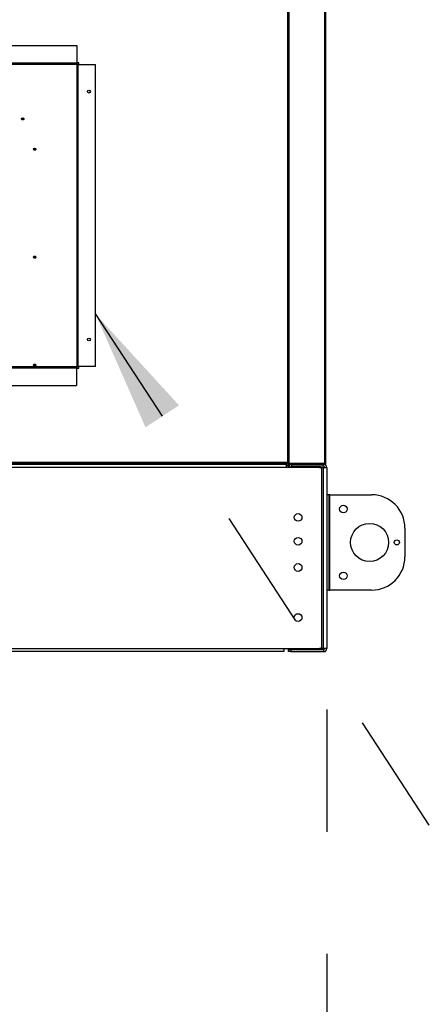
# Model space of a CAD drawing. Units: inches. Extents: x 0.3 to 10.6, y 0.4 to 8.2.
# Drawn here: x 9.8 to 10.1, y 2.3 to 3.1 of the extents above; entities that cross this region are included whole.
import ezdxf

# ---------------------------------------------------------------- set-up
doc = ezdxf.new("R2010")
doc.units = ezdxf.units.IN
doc.header["$MEASUREMENT"] = 0
doc.linetypes.add('HIDDEN', pattern=[0.075, 0.05, -0.025])
doc.layers.add('SERVICE_AREA_LINE', color=7, linetype='HIDDEN')
doc.styles.add('SLDTEXTSTYLE0', font='GOTHIC.TTF', dxfattribs={"width": 0.913})
doc.styles.get("Standard").update_dxf_attribs({"font": 'GOTHIC.TTF'})
doc.dimstyles.new('SLDDIMSTYLE3', dxfattribs={"dimtxt": 0.083333, "dimasz": 0.1, "dimexe": 0, "dimexo": 0.0625, "dimgap": 0.020833, "dimtad": 0, "dimtih": 1, "dimtoh": 1, "dimlfac": 64, "dimrnd": 1e-09, "dimzin": 12, "dimdsep": 46, "dimlunit": 5, "dimtxsty": 'SLDTEXTSTYLE0', "dimsah": 1, "dimcen": 0.09, "dimadec": 0, "dimazin": 3, "dimtfac": 1, "dimtdec": 3, "dimtofl": 0, "dimtmove": 0, "dimatfit": 3, "dimfxl": 1, "dimfrac": 2, "dimtolj": 1, "dimtzin": 12, "dimarcsym": 0})
doc.dimstyles.new('SLDDIMSTYLE4', dxfattribs={"dimtxt": 0.18, "dimasz": 0.1, "dimexe": 0, "dimexo": 0.0625, "dimgap": 0, "dimtad": 0, "dimtih": 1, "dimtoh": 1, "dimdec": 0, "dimrnd": 1e-09, "dimzin": 0, "dimdsep": 46, "dimlunit": 5, "dimtxsty": 'Standard', "dimsah": 1, "dimcen": 0.09, "dimadec": 0, "dimazin": 0, "dimtfac": 0.1, "dimtdec": 0, "dimtofl": 0, "dimtmove": 0, "dimatfit": 3, "dimfxl": 1, "dimfrac": 2, "dimtolj": 1, "dimtzin": 0, "dimarcsym": 0})

# ---------------------------------------------------------------- blocks, each defined once
blk = doc.blocks.new('_D_3')
at = {"layer": 'SERVICE_AREA_LINE'}
for p, q in [((9.23698, 2.52121), (9.23698, 2.04998)), ((10.01823, 2.52121), (10.01823, 2.04998)), ((9.23698, 2.17498), (9.50532, 2.17498)), ((10.01823, 2.17498), (9.7868, 2.17498))]:
    blk.add_line(p, q, dxfattribs=at)
for points in [[(9.23698, 2.17498), (9.33698, 2.15998), (9.33698, 2.18998)], [(10.01823, 2.17498), (9.91823, 2.18998), (9.91823, 2.15998)]]:
    blk.add_solid(points, dxfattribs=at)
at = {"layer": 'SERVICE_AREA_LINE', "char_height": 0.083333, "attachment_point": 1, "style": 'SLDTEXTSTYLE0'}
for s, insert in [('50"', (9.56728, 2.28142)), ('Case', (9.50532, 2.14902))]:
    blk.add_mtext(s, dxfattribs=dict(at, insert=insert))

msp = doc.modelspace()

# ---------------------------------------------------------------- linework, layer by layer
at = {"color": 7, "linetype": 'Continuous', "lineweight": 25}
for p, q in [((9.98604398, 3.19811557), (9.98604398, 2.72374057)), ((9.98698148, 2.72353856), (9.98698148, 3.19831759)), ((9.98718349, 2.72353856), (9.98718349, 3.19738009)), ((9.98749599, 2.72291356), (9.98749599, 3.19800509)), ((10.01655849, 3.19800509), (10.01655849, 2.72291356)), ((10.01749599, 2.72311557), (10.01749599, 3.19780307)), ((9.44088773, 3.06514682), (9.81338773, 3.06514682)), ((9.81338773, 3.06514682), (9.81338773, 3.05077182)), ((9.81338773, 3.05077182), (9.44088773, 3.05077182)), ((9.44088773, 3.05045932), (9.81338773, 3.05045932)), ((9.44088773, 3.04983432), (9.81338773, 3.04983432)), ((9.81510648, 3.05092807), (9.81338773, 3.05092807)), ((9.81338773, 3.05045932), (9.81338773, 3.05077182)), ((9.81338773, 3.05045932), (9.81338773, 3.04983432)), ((9.81338773, 3.04952182), (9.81338773, 2.80233432)), ((9.81401273, 3.04952182), (9.81338773, 3.04952182)), ((9.81401273, 3.04952182), (9.81401273, 2.80233432)), ((9.81401273, 3.04952182), (9.81432523, 3.04952182)), ((9.81432523, 2.80233432), (9.81432523, 3.04952182)), ((9.81432523, 3.04952182), (9.82870023, 3.04952182)), ((9.81510648, 3.04952182), (9.81510648, 3.05092807)), ((9.82870023, 2.80233432), (9.82870023, 3.04952182)), ((9.81307523, 2.80202182), (9.44088773, 2.80202182)), ((9.81307523, 2.80139682), (9.44088773, 2.80139682)), ((9.44088773, 2.80108432), (9.81307523, 2.80108432)), ((9.81307523, 2.80139682), (9.81307523, 2.80202182)), ((9.81307523, 2.80139682), (9.81307523, 2.80108432)), ((9.81307523, 2.80108432), (9.81307523, 2.78670932)), ((9.81307523, 2.80092807), (9.81510648, 2.80092807)), ((9.81338773, 2.80233432), (9.81401273, 2.80233432)), ((9.81432523, 2.80233432), (9.81401273, 2.80233432)), ((9.82870023, 2.80233432), (9.81432523, 2.80233432)), ((9.81510648, 2.80092807), (9.81510648, 2.80233432)), ((9.44088773, 2.78670932), (9.81307523, 2.78670932)), ((9.26896696, 2.72280307), (9.98624599, 2.72280307)), ((9.98604398, 2.72374057), (9.26916898, 2.72374057)), ((9.2701846, 2.72217807), (9.98502835, 2.72217807)), ((9.98502835, 2.71964682), (9.2701846, 2.71964682)), ((9.97843349, 2.72280307), (9.97843349, 2.72217807)), ((9.98502835, 2.72217807), (9.98502835, 2.71964682)), ((9.98677946, 2.72217807), (9.98502835, 2.72217807)), ((10.0123721, 2.71964682), (9.98502835, 2.71964682)), ((9.98530849, 2.72280307), (9.98530849, 2.72217807)), ((9.9855105, 2.7222001), (9.9855105, 2.72217807)), ((9.98624599, 2.72253504), (9.98604462, 2.72253504)), ((9.98624599, 2.72364901), (9.98624599, 2.72342807)), ((9.98624599, 2.72342807), (9.98624599, 2.72280307)), ((9.98624599, 2.72253504), (9.98624599, 2.72280307)), ((9.98635648, 2.72353856), (9.98698148, 2.72353856)), ((9.98718349, 2.72353856), (9.98695548, 2.72357066)), ((9.98698148, 2.72124057), (9.98698148, 2.71964682)), ((9.98709196, 2.72092807), (9.98698148, 2.72092807)), ((9.98709196, 2.72124057), (9.98754621, 2.72124057)), ((9.98709196, 2.7203865), (9.98709196, 2.72124057)), ((9.98749599, 2.72353856), (9.98718349, 2.72353856)), ((9.98718349, 2.72342807), (9.98718349, 2.72280307)), ((9.98718349, 2.72342807), (9.98749599, 2.72342807)), ((9.98718349, 2.72280307), (9.98749599, 2.72280307)), ((10.01655849, 2.72291356), (9.98749599, 2.72291356)), ((9.98749599, 2.72217807), (9.98749599, 2.72280307)), ((9.98749599, 2.72280307), (10.01655849, 2.72280307)), ((9.98749599, 2.72217807), (10.01655849, 2.72217807)), ((9.98951273, 2.72049057), (9.98951273, 2.72217807)), ((10.01570023, 2.72049057), (9.98951273, 2.72049057)), ((10.0123721, 2.71964682), (10.01570023, 2.71964682)), ((10.01570023, 2.72049057), (10.01570023, 2.72217807)), ((10.01570023, 2.57120932), (10.01570023, 2.71964682)), ((10.01570023, 2.71964682), (10.01823148, 2.71964682)), ((10.01624599, 2.72280307), (10.01624599, 2.72291356)), ((10.01655849, 2.72280307), (10.01655849, 2.72217807)), ((10.01823148, 2.71964682), (10.01823148, 2.57120932)), ((10.01432523, 2.57316245), (10.01432523, 2.7176937)), ((10.01991898, 2.69718589), (10.01823148, 2.69718589)), ((10.01991898, 2.69718589), (10.01991898, 2.61906089)), ((10.02076273, 2.69718589), (10.01991898, 2.69718589)), ((10.02076273, 2.61906089), (10.02076273, 2.69718589)), ((10.02076273, 2.69718589), (10.05507523, 2.69718589)), ((10.08241898, 2.66984214), (10.08241898, 2.64640464)), ((10.01991898, 2.61906089), (10.01823148, 2.61906089)), ((10.01991898, 2.61906089), (10.02076273, 2.61906089)), ((10.05507523, 2.61906089), (10.02076273, 2.61906089)), ((9.27213773, 2.57120932), (9.98307523, 2.57120932)), ((9.98307523, 2.56867807), (9.27213773, 2.56867807)), ((9.98307523, 2.57120932), (10.0123721, 2.57120932)), ((9.98307523, 2.57120932), (9.98307523, 2.56867807)), ((9.98698148, 2.56867807), (9.98698148, 2.57036557)), ((9.98698148, 2.57036557), (9.9889346, 2.57036557)), ((9.9889346, 2.56867807), (9.98698148, 2.56867807)), ((9.9889346, 2.57036557), (9.9889346, 2.56867807)), ((9.9889346, 2.57036557), (10.01570023, 2.57036557)), ((9.9889346, 2.56867807), (10.01570023, 2.56867807)), ((10.01570023, 2.57120932), (10.0123721, 2.57120932)), ((10.01823148, 2.57120932), (10.01570023, 2.57120932)), ((10.01570023, 2.57036557), (10.01570023, 2.56867807))]:
    msp.add_line(p, q, dxfattribs=at)
at = {"color": 8, "linetype": 'Continuous', "lineweight": 25}
msp.add_line((9.98502835, 2.72124057), (9.98698148, 2.72124057), dxfattribs=at)
at = {"color": 7, "linetype": 'Continuous', "lineweight": 25, "flags": 128}
for points in [[(9.7700663, 3.00503524), (9.76998245, 3.00473716), (9.76974366, 3.00448446), (9.76938629, 3.00431561), (9.76896474, 3.00425632), (9.76854319, 3.00431561), (9.76818582, 3.00448446), (9.76794703, 3.00473716), (9.76786318, 3.00503524), (9.76794703, 3.00533333), (9.76818582, 3.00558603), (9.76854319, 3.00575487), (9.76896474, 3.00581417), (9.76938629, 3.00575487), (9.76974366, 3.00558603), (9.76998245, 3.00533333), (9.7700663, 3.00503524)], [(9.77983193, 2.98017602), (9.77974808, 2.97987794), (9.77950929, 2.97962524), (9.77915191, 2.97945639), (9.77873036, 2.9793971), (9.77830881, 2.97945639), (9.77795144, 2.97962524), (9.77771265, 2.97987794), (9.7776288, 2.98017602), (9.77771265, 2.9804741), (9.77795144, 2.9807268), (9.77830881, 2.98089565), (9.77873036, 2.98095494), (9.77915191, 2.98089565), (9.77950929, 2.9807268), (9.77974808, 2.9804741), (9.77983193, 2.98017602)], [(9.77983193, 2.89178767), (9.77974808, 2.89148959), (9.77950929, 2.89123689), (9.77915191, 2.89106804), (9.77873036, 2.89100875), (9.77830881, 2.89106804), (9.77795144, 2.89123689), (9.77771265, 2.89148959), (9.7776288, 2.89178767), (9.77771265, 2.89208575), (9.77795144, 2.89233846), (9.77830881, 2.8925073), (9.77873036, 2.8925666), (9.77915191, 2.8925073), (9.77950929, 2.89233846), (9.77974808, 2.89208575), (9.77983193, 2.89178767)], [(9.77983193, 2.80339933), (9.77974808, 2.80310125), (9.77950929, 2.80284855), (9.77915191, 2.8026797), (9.77873036, 2.8026204), (9.77830881, 2.8026797), (9.77795144, 2.80284855), (9.77771265, 2.80310125), (9.7776288, 2.80339933), (9.77771265, 2.80369741), (9.77795144, 2.80395011), (9.77830881, 2.80411896), (9.77873036, 2.80417825), (9.77915191, 2.80411896), (9.77950929, 2.80395011), (9.77974808, 2.80369741), (9.77983193, 2.80339933)]]:
    msp.add_lwpolyline(points, dxfattribs=at)
at = {"color": 7, "linetype": 'Continuous', "lineweight": 25}
for centre, radius in [((9.82323148, 3.02749057), 0.00121875), ((9.82323148, 2.82436557), 0.00121875), ((10.03190335, 2.68546714), 0.00310156), ((9.99479398, 2.6786312), 0.00317188), ((10.05338773, 2.65812339), 0.015625), ((9.99479398, 2.65909995), 0.00317188), ((10.07571585, 2.65812339), 0.00207813), ((9.99479398, 2.63761557), 0.00317188), ((10.03190335, 2.63077964), 0.00310156), ((9.99479398, 2.59659995), 0.00317188)]:
    msp.add_circle(centre, radius, dxfattribs=at)
for centre, radius, start, end in [((9.81307523, 3.04952182), 0.0003125, 0, 90), ((9.81307523, 3.04952182), 0.0009375, 0, 70.52877937), ((9.76896474, 3.00606681), 0.00126586, 216.01427774, 323.98572226), ((9.76886432, 3.00587685), 0.00098484, 208.38998992, 275.85235529), ((9.7689226, 3.00650956), 0.00117124, 231.56477285, 272.06175936), ((9.76900688, 3.00650956), 0.00117124, 267.93824061, 308.43522744), ((9.76906516, 3.00587685), 0.00098484, 264.14764271, 331.6100257), ((9.77873036, 2.98120759), 0.00126586, 216.01427775, 323.98572225), ((9.77873036, 2.98113789), 0.00113186, 211.33108407, 328.66891859), ((9.77873036, 2.98170903), 0.00124341, 231.72511191, 308.27488722), ((9.77873036, 2.89281924), 0.00126586, 216.01427775, 323.98572225), ((9.77873036, 2.89274954), 0.00113186, 211.33139497, 328.66860595), ((9.77873036, 2.89332068), 0.00124341, 231.72496001, 308.27503987), ((9.77873036, 2.8044309), 0.00126586, 216.01427775, 323.98572225), ((9.77873036, 2.8043612), 0.00113187, 211.33246379, 328.66753115), ((9.77873036, 2.80493233), 0.00124341, 231.72494561, 308.27505434), ((9.81307523, 2.80233432), 0.0009375, 270, 0), ((9.81307523, 2.80233432), 0.0003125, 270, 0), ((9.98530849, 2.72311557), 0.0009375, 270, 340.52877937), ((9.98951273, 2.71964682), 0.00253125, 90, 180), ((9.98951273, 2.71964682), 0.00084375, 90, 180), ((10.0123721, 2.7176937), 0.00195312, 0, 90), ((10.01570023, 2.71964682), 0.00253125, 0, 90), ((10.01570023, 2.71964682), 0.00084375, 0, 90), ((10.05507523, 2.66984214), 0.02734375, 0, 90), ((10.05507523, 2.64640464), 0.02734375, 270, 0), ((10.0123721, 2.57316245), 0.00195313, 270, 0), ((10.01570023, 2.57120932), 0.00253125, 270, 0), ((10.01570023, 2.57120932), 0.00084375, 270, 0)]:
    msp.add_arc(centre, radius, start, end, dxfattribs=at)
for points in [[(9.98604398, 2.72374057), (9.98606081, 2.72361773), (9.98609448, 2.72337203), (9.98614498, 2.72306215), (9.98619549, 2.72284535), (9.98622916, 2.72281717), (9.98624599, 2.72280307)], [(9.98698148, 2.72353856), (9.98696738, 2.72355539), (9.9869392, 2.72358906), (9.9867224, 2.72363957), (9.98641252, 2.72369007), (9.98616682, 2.72372374), (9.98604398, 2.72374057)], [(9.98635648, 2.72353856), (9.98635178, 2.72355539), (9.98634238, 2.72358906), (9.98627012, 2.72363957), (9.98616682, 2.72369007), (9.98608492, 2.72372374), (9.98604398, 2.72374057)], [(9.98604398, 2.72374057), (9.98606081, 2.72369962), (9.98609448, 2.72361773), (9.98614498, 2.72351443), (9.98619549, 2.72344217), (9.98622916, 2.72343277), (9.98624599, 2.72342807)], [(9.98677946, 2.72217807), (9.9867963, 2.72216398), (9.98682996, 2.7221358), (9.98688047, 2.721919), (9.98693097, 2.72160912), (9.98696464, 2.72136342), (9.98698148, 2.72124057)], [(10.01749599, 2.72311557), (10.0174819, 2.72309874), (10.01745371, 2.72306507), (10.01723692, 2.72301457), (10.01692703, 2.72296406), (10.01668134, 2.72293039), (10.01655849, 2.72291356)], [(10.01655849, 2.72217807), (10.01668134, 2.72219217), (10.01692703, 2.72222035), (10.01723692, 2.72243715), (10.01745371, 2.72274703), (10.0174819, 2.72299273), (10.01749599, 2.72311557)]]:
    msp.add_open_spline(points, degree=3, dxfattribs=at)
for points, knots in [([(9.98626628, 2.72363857), (9.98627745, 2.72355102), (9.98630421, 2.72334112), (9.98650646, 2.72306261), (9.9868146, 2.72284523), (9.98706053, 2.72281713), (9.98718349, 2.72280307)], [0, 0, 0, 0, 0.192612719, 0.461741813, 0.730870906, 1, 1, 1, 1]), ([(9.98768625, 2.72139495), (9.98767679, 2.72146445), (9.98765072, 2.72165596), (9.98745556, 2.72191822), (9.98714858, 2.72213599), (9.9869025, 2.72216405), (9.98677946, 2.72217807)], [0, 0, 0, 0, 0.159594325, 0.43972955, 0.719864775, 1, 1, 1, 1]), ([(9.98709196, 2.72124057), (9.98708703, 2.7212811), (9.98707717, 2.72136215), (9.98701883, 2.72145516), (9.98696438, 2.72148717), (9.98694517, 2.72149847)], [0, 0, 0, 0, 0.392916783, 0.785833565, 1, 1, 1, 1]), ([(9.98694985, 2.72353856), (9.98695392, 2.72353212), (9.9869797, 2.72349121), (9.98706277, 2.72344354), (9.98714325, 2.72343323), (9.98718349, 2.72342807)], [0, 0, 0, 0, 0.085496243, 0.542748122, 1, 1, 1, 1]), ([(10.01655849, 2.72280307), (10.01659902, 2.722808), (10.01668007, 2.72281787), (10.01677308, 2.7228762), (10.01680509, 2.72293065), (10.01681638, 2.72294986)], [0, 0, 0, 0, 0.392916783, 0.785833565, 1, 1, 1, 1])]:
    msp.add_open_spline(points, degree=3, knots=knots, dxfattribs=at)

# ---------------------------------------------------------------- dimensions: what is measured, and where the dimension line sits
at = {"layer": 'SERVICE_AREA_LINE'}
dim = msp.add_linear_dim(base=(10.01823148, 2.17497729), p1=(9.23698148, 2.57120932), p2=(10.01823148, 2.57120932), angle=0, text='<>\\PCase', dimstyle='SLDDIMSTYLE3', dxfattribs=at)
dim.commit()
dim.dimension.update_dxf_attribs({"geometry": '_D_3', "text_midpoint": (9.64606018, 2.17497729), "dimtype": 160})

# ---------------------------------------------------------------- leaders
msp.add_leader([(9.82870023, 2.84516606), (10.52788378, 1.77432873), (9.87016774, 1.77432873)], dimstyle='SLDDIMSTYLE4', dxfattribs=at)

doc.saveas('drawing.dxf')
